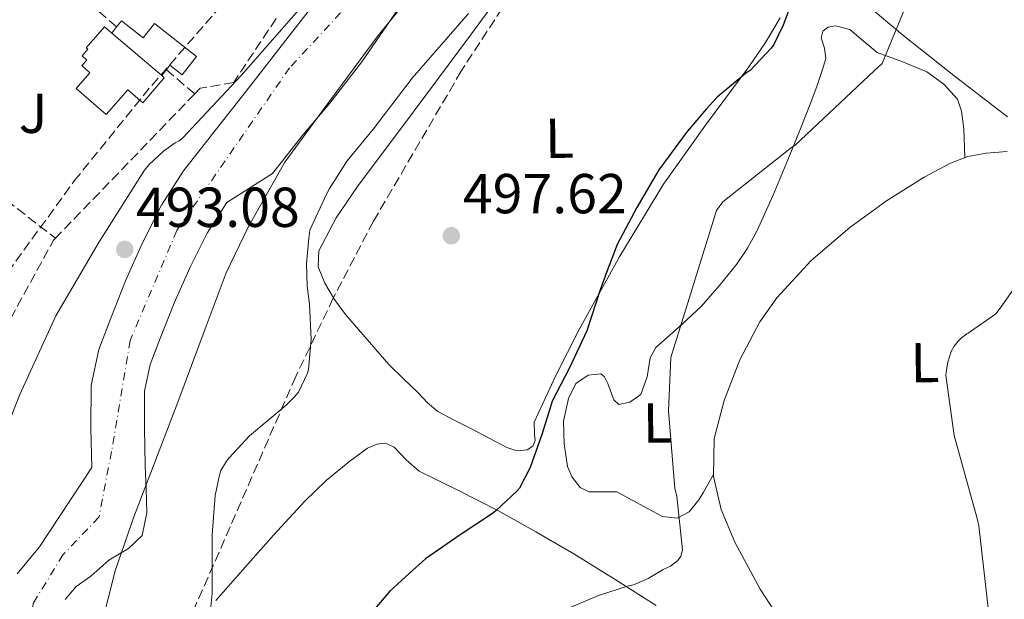
# Model space of a CAD drawing. Units: metres. Extents: x 617326 to 620781, y 4750249 to 4752627.
# Drawn here: x 619399 to 619574, y 4751153 to 4751256 of the extents above; entities that cross this region are included whole.
import ezdxf
from ezdxf.enums import TextEntityAlignment as Align

# ---------------------------------------------------------------- set-up
doc = ezdxf.new("R2010")
doc.units = ezdxf.units.M
doc.header["$MEASUREMENT"] = 0
doc.linetypes.add('DGN Style 3', pattern=[2.435890702152634, 1.739921930109024, -0.6959687720436097])
doc.linetypes.add('DGN Style 4', pattern=[2.7856150101045474, 1.391937544087219, -0.6959687720436097, 0.001739921930109024, -0.6959687720436097])
for name, color, linetype, lineweight in [('Cauce permanente', 151, 'Continuous', 13), ('Cauce permanente (área)', 142, 'Continuous', 13), ('Chamizo-cobertizo', 1, 'Continuous', 0), ('Cota de punto acotado terreno', 7, 'Continuous', 0), ('Curva de nivel directora', 30, 'Continuous', 30), ('Curva de nivel intermedia', 30, 'Continuous', 0), ('Edificio', 1, 'Continuous', 13), ('Eje cauce permanente (área)', 70, 'DGN Style 4', 0), ('Etiqueta de uso rústico', 92, 'Continuous', 0), ('Límite de Concejo', 7, 'Continuous', 0), ('Línea de cambio de uso (parcela vista)', 92, 'Continuous', 0), ('Punto acotado terreno (símbolo)', 7, 'Continuous', 0), ('Seto', 92, 'DGN Style 3', 0), ('Zona ajardinada', 92, 'Continuous', 0), ('Zona arbolada', 92, 'DGN Style 3', 0)]:
    doc.layers.add(name, color=color, linetype=linetype, lineweight=lineweight)
doc.styles.add('Style-Arial', font='arial.ttf')

# ---------------------------------------------------------------- blocks, each defined once
blk = doc.blocks.new('5PATER')
at = {"layer": 'Punto acotado terreno (símbolo)', "linetype": 'Continuous', "lineweight": 0}
h = blk.add_hatch(color=51, dxfattribs=at)
edge = h.paths.add_edge_path()
edge.add_ellipse((0, 0), major_axis=(-0.1095731443231308, -0.1110710700762829), ratio=0.9994222409660317, start_angle=0, end_angle=360)

msp = doc.modelspace()

# ---------------------------------------------------------------- linework, layer by layer
at = {"layer": 'Cauce permanente', "color": 151, "linetype": 'Continuous', "lineweight": 13}
for points in [[(619398.8499999996, 4751157.32, 489), (619402.8200000003, 4751162.15, 489.25), (619412.1200000001, 4751176.279999999, 489.2400000000052), (619411.9600000001, 4751183.180000001, 489.2299999999959), (619412.0199999996, 4751190.84, 489.1199999999953), (619413.3799999999, 4751197.300000001, 489.0500000000029), (619415.5199999996, 4751202.869999999, 489.0399999999936), (619418.1600000003, 4751209.51, 489.0399999999936), (619421.1699999999, 4751216.26, 489.0500000000029), (619424.5199999996, 4751222.939999999, 489.9700000000012), (619428.4699999997, 4751229.08, 490.9100000000035), (619434.0800000001, 4751236.25, 490.7700000000041), (619439.5899999999, 4751243.25, 490.6100000000006), (619445.4000000004, 4751250.75, 490.570000000007), (619451.4699999997, 4751258.529999999, 490.570000000007)], [(619466.5599999996, 4751257.82, 492.7599999999948), (619460.2100000001, 4751248.51, 492.7899999999936), (619454.4600000001, 4751241.130000001, 492.8099999999977), (619449.8099999996, 4751235.59, 492.8500000000058), (619444.2999999998, 4751228.58, 493.0099999999948), (619436.1500000004, 4751223.460000001, 493.1600000000035), (619432.6500000004, 4751217.980000001, 492.2700000000041), (619429.7000000002, 4751212.060000001, 491.3800000000047), (619426.9100000003, 4751205.810000001, 491.3800000000047), (619424.3600000005, 4751199.41, 491.3800000000047), (619422.5199999996, 4751194.619999999, 491.3800000000047), (619421.5300000003, 4751189.84, 491.3999999999942), (619421.5, 4751183.27, 491.4100000000035), (619421.6600000003, 4751176.550000001, 491.4100000000035), (619421.79, 4751172.460000001, 491.4100000000035), (619421.9199999999, 4751168.180000001, 491.3999999999942), (619421.1100000005, 4751164.15, 491.3699999999953), (619418.6500000004, 4751161.850000001, 491.3699999999953), (619415.1500000004, 4751159.789999999, 491.3899999999995), (619411.9600000001, 4751156.930000001, 491.3899999999995), (619409.3600000005, 4751155.08, 491.3800000000047), (619407.4199999999, 4751152.76, 491.3699999999953)]]:
    msp.add_polyline3d(points, dxfattribs=at)
at = {"layer": 'Cauce permanente (área)', "color": 142, "linetype": 'Continuous', "lineweight": 13}
for points in [[(619398.8499999996, 4751157.32, 489), (619402.8200000003, 4751162.15, 489.25), (619412.1200000001, 4751176.279999999, 489.2400000000052), (619411.9600000001, 4751183.180000001, 489.2299999999959), (619412.0199999996, 4751190.84, 489.1199999999953), (619413.3799999999, 4751197.300000001, 489.0500000000029), (619415.5199999996, 4751202.869999999, 489.0399999999936), (619418.1600000003, 4751209.51, 489.0399999999936), (619421.1699999999, 4751216.26, 489.0500000000029), (619424.5199999996, 4751222.939999999, 489.9700000000012), (619428.4699999997, 4751229.08, 490.9100000000035), (619434.0800000001, 4751236.25, 490.7700000000041), (619439.5899999999, 4751243.25, 490.6100000000006), (619445.4000000004, 4751250.75, 490.570000000007), (619451.4699999997, 4751258.529999999, 490.570000000007)], [(619466.5599999996, 4751257.82, 492.7599999999948), (619460.2100000001, 4751248.51, 492.7899999999936), (619454.4600000001, 4751241.130000001, 492.8099999999977), (619449.8099999996, 4751235.59, 492.8500000000058), (619444.2999999998, 4751228.58, 493.0099999999948), (619436.1500000004, 4751223.460000001, 493.1600000000035), (619432.6500000004, 4751217.980000001, 492.2700000000041), (619429.7000000002, 4751212.060000001, 491.3800000000047), (619426.9100000003, 4751205.810000001, 491.3800000000047), (619424.3600000005, 4751199.41, 491.3800000000047), (619422.5199999996, 4751194.619999999, 491.3800000000047), (619421.5300000003, 4751189.84, 491.3999999999942), (619421.5, 4751183.27, 491.4100000000035), (619421.6600000003, 4751176.550000001, 491.4100000000035), (619421.79, 4751172.460000001, 491.4100000000035), (619421.9199999999, 4751168.180000001, 491.3999999999942), (619421.1100000005, 4751164.15, 491.3699999999953), (619418.6500000004, 4751161.850000001, 491.3699999999953), (619415.1500000004, 4751159.789999999, 491.3899999999995), (619411.9600000001, 4751156.930000001, 491.3899999999995), (619409.3600000005, 4751155.08, 491.3800000000047), (619407.4199999999, 4751152.76, 491.3699999999953)]]:
    msp.add_polyline3d(points, dxfattribs=at)
at = {"layer": 'Chamizo-cobertizo', "color": 1, "linetype": 'Continuous', "lineweight": 0, "extrusion": (0.01338070207073245, 0.01695926193814249, 0.9997666428955349), "elevation": 89366.23454513433, "flags": 128}
msp.add_lwpolyline([(2456694.611887637, -4112756.204430501), (2456694.611887637, -4112754.815690064)], dxfattribs=at)
at = {"layer": 'Chamizo-cobertizo', "color": 1, "linetype": 'Continuous', "lineweight": 0, "extrusion": (0.2526585043764994, 0.3218388094122744, 0.9124601147021825), "elevation": 1686094.879271666, "flags": 128}
msp.add_lwpolyline([(2446656.549728606, -3758853.758353696), (2446656.549728605, -3758855.249192387)], dxfattribs=at)
at = {"layer": 'Chamizo-cobertizo', "color": 1, "linetype": 'Continuous', "lineweight": 0}
msp.add_polyline3d([(619424.5700000003, 4751246.02, 500.4400000000023), (619415.6900000004, 4751253.609999999, 500.3800000000047), (619416.5499999998, 4751254.699999999, 500.3500000000058), (619417.4100000003, 4751255.789999999, 500.320000000007), (619421.25, 4751252.75, 500.2200000000012), (619423.2800000003, 4751255.310000001, 499.8999999999942), (619430.7599999999, 4751249.430000001, 500.0299999999989), (619428.2000000002, 4751246.180000001, 500.3699999999953), (619426.04, 4751247.890000001, 500.3399999999965), (619425.4100000003, 4751247.09, 499.8300000000018)], close=True, dxfattribs=at)
msp.add_polyline3d([(619425.4100000003, 4751247.09, 499.8300000000018), (619426.04, 4751247.890000001, 500.3399999999965), (619428.2000000002, 4751246.180000001, 500.3699999999953), (619430.7599999999, 4751249.430000001, 500.0299999999989), (619423.2800000003, 4751255.310000001, 499.8999999999942), (619421.25, 4751252.75, 500.2200000000012), (619417.4100000003, 4751255.789999999, 500.320000000007), (619416.5499999998, 4751254.699999999, 500.3500000000058)], dxfattribs=at)
at = {"layer": 'Curva de nivel directora', "color": 30, "linetype": 'Continuous', "lineweight": 30, "elevation": 500.0000000000004, "flags": 128}
msp.add_lwpolyline([(619536.1699999992, 4751257.67), (619535.15, 4751255.02), (619533.4699999992, 4751251.57), (619532.990000001, 4751250.9), (619529.2499999992, 4751246.960000002), (619528.7499999985, 4751246.619999999), (619523.4299999988, 4751242.220000001), (619521.4799999997, 4751240.11), (619518.089999999, 4751236.070000002), (619513.0399999997, 4751229.25), (619509.0900000001, 4751222.54), (619505.5999999987, 4751215.990000002), (619503.6999999988, 4751210.970000001), (619502.5900000002, 4751207.92), (619500.2099999997, 4751200.580000003), (619497.1299999997, 4751193.99), (619494.0499999997, 4751188.070000002), (619493.739999999, 4751187.09), (619492.2300000001, 4751182.15), (619490.1299999991, 4751176.29), (619488.209999999, 4751172.580000001), (619487.7499999986, 4751172.029999999), (619484.0400000004, 4751168.58), (619483.4300000002, 4751168.070000002), (619477.6700000003, 4751164.270000001), (619471.4999999988, 4751159.99), (619468.5799999996, 4751157.369999999), (619465.1799999999, 4751154.279999999), (619460.3999999989, 4751148.66)], dxfattribs=at)
at = {"layer": 'Curva de nivel intermedia', "color": 30, "linetype": 'Continuous', "lineweight": 0, "flags": 128}
for points, elevation in [([(619558.0600000008, 4751261.039999999), (619552.7499999999, 4751248.180000001), (619551.3399999995, 4751246.899999999), (619537.2900000013, 4751233.649999999), (619536.6200000008, 4751233.210000001), (619524.4200000013, 4751223.539999999), (619523.3000000013, 4751222.01), (619515.1800000009, 4751195.859999998), (619514.7600000007, 4751186.359999999), (619515.8800000006, 4751172.529999998), (619516.2000000002, 4751171.189999999), (619517.2599999997, 4751161.59), (619516.9400000002, 4751160.5), (619516.4200000014, 4751159.73), (619515.0800000003, 4751158.71), (619513.7999999997, 4751158.130000001), (619511.1100000007, 4751156.499999999), (619508.490000001, 4751155.38), (619507.6200000015, 4751155.220000001), (619502.2800000017, 4751153.490000002), (619488.01, 4751147.449999999)], 505.0000000000001), ([(619393.680000001, 4751175.050000002), (619399.3499999995, 4751189.289999999), (619405.7100000007, 4751203.269999999), (619413.4500000011, 4751216.46), (619421.5100000012, 4751229.199999998), (619422.3499999995, 4751230.199999998), (619424.9100000008, 4751232.599999999), (619426.9800000007, 4751234.050000001), (619427.7100000017, 4751234.429999999), (619428.3200000018, 4751234.960000001), (619438.6900000009, 4751246.039999999), (619448.9000000011, 4751257.699999999)], 495), ([(619432.7400000007, 4751145.509999999), (619433.530000002, 4751153.859999999), (619433.530000002, 4751164.289999999), (619434.0900000008, 4751171.279999998), (619434.7800000014, 4751174.67), (619435.0800000011, 4751175.749999999), (619436.1000000002, 4751177.409999999), (619436.5899999997, 4751178), (619440.2199999997, 4751181.909999999), (619446.7300000007, 4751187.380000001), (619448.1800000013, 4751188.84), (619448.9200000013, 4751189.67), (619450.4900000005, 4751193.069999999), (619450.6700000013, 4751193.710000001), (619451.150000002, 4751199.07), (619450.8900000004, 4751205.350000001), (619450.4700000002, 4751208.539999999), (619450.3300000017, 4751212.509999999), (619450.7400000007, 4751217.12), (619450.9400000018, 4751218.51), (619453.8200000008, 4751224.82), (619454.4500000011, 4751225.939999999), (619457.5600000002, 4751230.869999998), (619462.2600000009, 4751236.55), (619469.1200000006, 4751245.59), (619479.150000002, 4751257.060000001)], 495), ([(619567.8300000007, 4751200.060000001), (619568.0400000007, 4751200.180000001), (619572.9800000006, 4751203.65), (619573.7800000008, 4751204.619999998), (619576.9900000005, 4751209.259999999)], 510), ([(619571.7000000019, 4751150.75), (619569.980000001, 4751165.869999999), (619569.6500000001, 4751167.199999999), (619565.5900000011, 4751181.940000001), (619564.1000000001, 4751192.680000001), (619564.2300000021, 4751193.680000001), (619564.4600000001, 4751195.009999999), (619565.0400000011, 4751196.890000002), (619565.5700000009, 4751197.859999999), (619566.2200000013, 4751198.720000001), (619566.8600000006, 4751199.34), (619567.8300000007, 4751200.060000001)], 510)]:
    msp.add_lwpolyline(points, dxfattribs=dict(at, elevation=elevation))
at = {"layer": 'Edificio', "color": 51, "linetype": 'Continuous', "lineweight": 13, "extrusion": (-0.003904317832770659, 0.003337136526018869, 0.9999868098240434), "elevation": 13937.55964184482, "flags": 128}
msp.add_lwpolyline([(619412.9224900901, 4751233.55454348), (619421.8026566675, 4751225.964501216)], dxfattribs=at)
at = {"layer": 'Edificio', "color": 1, "linetype": 'Continuous', "lineweight": 13}
msp.add_polyline3d([(619415.6900000004, 4751253.609999999, 500.3800000000047), (619424.5700000003, 4751246.02, 500.4400000000023), (619425, 4751245.65, 500.4700000000012), (619421.2100000001, 4751241.180000001, 500.8600000000006), (619418.5499999998, 4751243.5, 501.4499999999971), (619414.7199999997, 4751239.09, 501.4100000000035), (619409.3600000005, 4751243.75, 501.2400000000052), (619411.7999999998, 4751246.550000001, 500.9799999999959), (619410.3700000001, 4751247.800000001, 500.9799999999959), (619411.2400000002, 4751248.800000001, 501.0500000000029), (619410.4000000004, 4751249.529999999, 501.0500000000029), (619411.4299999997, 4751250.720000001, 501.1100000000006), (619411.1200000001, 4751250.99, 501.0500000000029), (619414.3799999999, 4751254.74, 501.3099999999977)], close=True, dxfattribs=at)
at = {"layer": 'Edificio', "color": 51, "linetype": 'Continuous', "lineweight": 13}
msp.add_polyline3d([(619424.5700000003, 4751246.02, 500.4400000000023), (619425, 4751245.65, 500.4700000000012), (619421.2100000001, 4751241.180000001, 500.8600000000006), (619418.5499999998, 4751243.5, 501.4499999999971), (619414.7199999997, 4751239.09, 501.4100000000035), (619409.3600000005, 4751243.75, 501.2400000000052), (619411.7999999998, 4751246.550000001, 500.9799999999959), (619410.3700000001, 4751247.800000001, 500.9799999999959), (619411.2400000002, 4751248.800000001, 501.0500000000029), (619410.4000000004, 4751249.529999999, 501.0500000000029), (619411.4299999997, 4751250.720000001, 501.1100000000006), (619411.1200000001, 4751250.99, 501.0500000000029), (619414.3799999999, 4751254.74, 501.3099999999977), (619415.6900000004, 4751253.609999999, 500.3800000000047)], dxfattribs=at)
at = {"layer": 'Eje cauce permanente (área)', "color": 70, "linetype": 'DGN Style 4', "lineweight": 0}
msp.add_polyline3d([(619729.2300000006, 4751710.949999999, 497.3899999999995), (619694.9900000002, 4751712.9, 497.2599999999948), (619671.5999999996, 4751709.279999999, 497.1199999999953), (619658.7999999998, 4751703.430000001, 497.0500000000029), (619645.4400000004, 4751684.220000001, 497.0899999999965), (619636.7199999997, 4751676.52, 496.9600000000065), (619620.0199999996, 4751653.119999999, 496.0899999999965), (619608.3300000001, 4751619.699999999, 495.179999999993), (619593.2999999998, 4751582.939999999, 494.8999999999942), (619566.6100000005, 4751499.91, 495.2899999999936), (619551.8600000005, 4751448.390000001, 495.1199999999953), (619534.9000000004, 4751384.52, 492.1499999999942), (619521.25, 4751335.779999999, 491.3500000000058), (619514.29, 4751322.130000001, 491.7400000000052), (619485.75, 4751288.939999999, 491.6100000000006), (619447.3399999999, 4751247.439999999, 491.1900000000023), (619427.29, 4751218.470000001, 490.7700000000041), (619418.9800000006, 4751198.880000001, 490.1900000000023), (619415.6399999997, 4751179.109999999, 490.0599999999977), (619413.4100000003, 4751167.41, 490.3500000000058), (619407.0099999999, 4751160.730000001, 490.0800000000018), (619401.7199999997, 4751152.09, 490.0899999999965), (619399.2100000001, 4751127.859999999, 489.9900000000052)], dxfattribs=at)
at = {"layer": 'Límite de Concejo', "color": 7, "linetype": 'Continuous', "lineweight": 0}
msp.add_polyline3d([(619475.0100000016, 4751267.83, 492.68), (619463.0599999987, 4751253.16, 492.73), (619453.4800000006, 4751240.199999999, 492.79), (619446.4800000006, 4751230.619999999, 493.05), (619440.0399999992, 4751219.140000001, 493.48), (619436.0500000007, 4751210.9, 492.48), (619432.4800000006, 4751201.4, 492.36), (619427.25, 4751187.41, 492.5), (619419.620000001, 4751167.51, 491.09), (619416.3099999987, 4751157.890000001, 491.67), (619413.7699999996, 4751147.779999999, 492.13), (619411.1900000013, 4751134.230000001, 492.25), (619407.8299999982, 4751121.689999999, 491.69), (619404.4699999989, 4751113.850000001, 491.09), (619394.1000000016, 4751091.970000001, 491.72)], dxfattribs=at)
at = {"layer": 'Línea de cambio de uso (parcela vista)', "color": 92, "linetype": 'Continuous', "lineweight": 0}
for points in [[(619455.1337000001, 4751206.465399999, 497.4305000000023), (619453.6100000005, 4751209.08, 497.1600000000035), (619452.4199999999, 4751211.960000001, 497.1199999999953), (619452.5199999996, 4751214.84, 497.1600000000035), (619455.6299999999, 4751220.710000001, 497.2899999999936), (619459.4299999997, 4751226.289999999, 497.4199999999983), (619469.5199999996, 4751239.76, 496.8399999999965), (619479.5300000003, 4751253.24, 496.1999999999971), (619487.5599999996, 4751264.24, 497.4900000000052), (619495.5899999999, 4751275.25, 498.6999999999971), (619498.5, 4751279.279999999, 498.570000000007), (619501.4199999999, 4751283.32, 498.4400000000023), (619502.5999999996, 4751284.350000001, 498.4400000000023), (619505.0199999996, 4751285.09, 498.4499999999971), (619506.8661000002, 4751284.682499999, 498.4416999999958)], [(619549.75, 4751258.84, 503.429999999993), (619556.6500000004, 4751253.039999999, 505.0299999999989), (619565.7999999998, 4751245.810000001, 507.1399999999995), (619575.0800000001, 4751238.710000001, 509.2599999999948)], [(619534.6299999999, 4751256.310000001, 500.2299999999959), (619531.9800000006, 4751251.91, 500.3000000000029), (619529.0599999996, 4751247.600000001, 500.3600000000006), (619521.3399999999, 4751237.199999999, 500.5200000000041), (619513.8300000001, 4751226.680000001, 500.679999999993), (619506.1100000005, 4751213.91, 500.5200000000041), (619498.8600000005, 4751200.82, 500.1100000000006), (619494.6799999997, 4751192.619999999, 499.8500000000058), (619490.8499999996, 4751184.310000001, 499.5899999999965), (619490.9100000003, 4751182.17, 499.9700000000012), (619491.0099999999, 4751181.08, 500.2400000000052), (619490.5999999996, 4751180.08, 500.3600000000006), (619489.5800000001, 4751179.390000001, 500.320000000007), (619487.7300000006, 4751179.25, 500.1399999999995), (619485.9900000002, 4751179.83, 499.8500000000058), (619482.8600000005, 4751181.49, 498.9499999999971), (619479.7199999997, 4751183.16, 498.1199999999953), (619476.5999999996, 4751184.680000001, 497.8500000000058), (619473.7000000002, 4751186.230000001, 497.929999999993), (619471.8899999997, 4751187.779999999, 498.25), (619470.1200000001, 4751189.619999999, 498.5099999999948), (619467.5599999996, 4751192.119999999, 498.6000000000058), (619465, 4751194.609999999, 498.6999999999971), (619461.1299999999, 4751199.060000001, 498.25), (619457.2599999999, 4751203.51, 497.8000000000029), (619455.2999999998, 4751206.180000001, 497.4600000000065), (619455.1337000001, 4751206.465399999, 497.4305000000023)], [(619567.4699999997, 4751231.430000001, 507.1300000000047), (619567.2699999996, 4751236.529999999, 507.3999999999942), (619566.8899999997, 4751239.67, 507.5299999999989), (619566.1399999997, 4751241.850000001, 507.3699999999953), (619563.7400000002, 4751244.529999999, 506.5299999999989), (619560.6799999997, 4751246.710000001, 505.7400000000052), (619556.2400000002, 4751248.560000001, 505.0800000000018), (619551.8499999996, 4751250.16, 504.4600000000065), (619549.3799999999, 4751252.199999999, 504.0899999999965), (619546.9800000006, 4751254.26, 503.75), (619544.4699999997, 4751254.91, 503.6300000000047), (619543.1600000003, 4751254.680000001, 503.6100000000006), (619542.1799999997, 4751253.939999999, 503.5599999999977), (619541.9100000003, 4751252.77, 503.2799999999989), (619542.5199999996, 4751250.890000001, 502.4900000000052), (619542.7599999999, 4751249.08, 502.0299999999989), (619542.1500000004, 4751247.140000001, 502.4900000000052), (619541.1799999997, 4751244.25, 504.1900000000023), (619540.0700000003, 4751241.27, 505.3500000000058), (619538.04, 4751236.15, 505.429999999993), (619535.9800000006, 4751231.029999999, 505.5500000000029), (619533.2800000003, 4751224.65, 506.6999999999971), (619530.4699999997, 4751218.359999999, 507.5899999999965), (619528.8099999996, 4751215.310000001, 507.0599999999977), (619526.8200000003, 4751212.4, 506.3800000000047), (619523.7699999996, 4751208.58, 506.4600000000065), (619520.5499999998, 4751204.92, 506.3800000000047), (619516.5300000003, 4751201.210000001, 504.9900000000052), (619512.4900000002, 4751197.619999999, 503.5599999999977), (619511.4800000006, 4751195.789999999, 503.2700000000041), (619510.9199999999, 4751192.430000001, 502.9400000000023), (619509.7999999998, 4751189.24, 502.5399999999936), (619507.8799999999, 4751187.92, 501.9799999999959), (619505.8899999997, 4751187.51, 501.5800000000018), (619504.9900000002, 4751188.34, 501.6000000000058), (619503.9400000004, 4751191.189999999, 501.6900000000023), (619503.3799999999, 4751192.41, 501.7400000000052), (619502.6900000004, 4751192.949999999, 501.7700000000041), (619500.4600000001, 4751192.680000001, 501.8099999999977), (619498.2800000003, 4751191.220000001, 501.8300000000018), (619496.9600000001, 4751188.560000001, 501.820000000007), (619496.0899999999, 4751184.49, 501.7200000000012), (619496.1699999999, 4751180.470000001, 501.6399999999995), (619496.7699999996, 4751176.460000001, 501.6499999999942), (619497.5800000001, 4751174.52, 501.7100000000065), (619499.0499999998, 4751172.720000001, 501.8300000000018), (619500.6299999999, 4751171.91, 502.0200000000041), (619503.1399999997, 4751171.949999999, 502.4199999999983), (619505.5700000003, 4751171.960000001, 502.7899999999936), (619510.9900000002, 4751168.980000001, 503.3099999999977), (619513.6600000003, 4751167.550000001, 503.5399999999936), (619516.2599999999, 4751167.220000001, 503.820000000007), (619518.4500000002, 4751168.4, 504.429999999993), (619520.1699999999, 4751170.480000001, 504.8399999999965), (619521, 4751171.890000001, 504.7799999999989), (619522.7300000006, 4751174.99, 505.75)], [(619574.9800000006, 4751232.51, 508.7799999999989), (619571.2400000002, 4751232.24, 508.3600000000006), (619568.0300000003, 4751231.640000001, 507.2899999999936), (619564.9000000004, 4751230.449999999, 506.3800000000047), (619560.2300000006, 4751227.930000001, 506.570000000007), (619553.5099999999, 4751223.74, 507.8300000000018), (619546.9800000006, 4751219, 508.679999999993), (619540.1200000001, 4751213.130000001, 508.6999999999971), (619533.9900000002, 4751206.449999999, 508.3600000000006), (619530.9800000006, 4751202.199999999, 507.820000000007), (619527.4500000002, 4751195.449999999, 506.75), (619524.6500000004, 4751188.210000001, 506.0599999999977), (619522.8899999997, 4751181.430000001, 505.8899999999995), (619522.7300000006, 4751174.640000001, 505.7400000000052), (619524.1299999999, 4751168.76, 505.4799999999959), (619526.5700000003, 4751163, 505.3500000000058), (619531.0300000003, 4751154.59, 505.7799999999989), (619533.6100000005, 4751150.699999999, 506.0899999999965)], [(619434.2100000001, 4751152.600000001, 495.4799999999959), (619439.0099999999, 4751158.07, 497.929999999993), (619444.4900000002, 4751164.210000001, 497.570000000007), (619450.0199999996, 4751170.289999999, 497.2299999999959), (619453.8600000005, 4751173.960000001, 497.320000000007), (619458.0199999996, 4751177.4, 497.4199999999983), (619461.2100000001, 4751179.680000001, 497.4100000000035), (619462.8700000001, 4751180.430000001, 497.4100000000035), (619464.4199999999, 4751180.600000001, 497.4199999999983), (619465.9400000004, 4751179.859999999, 497.4900000000052), (619468.0700000003, 4751177.619999999, 497.7599999999948), (619470.3700000001, 4751175.609999999, 498.1900000000023), (619477.3899999997, 4751172.189999999, 499.7299999999959), (619484.3899999997, 4751168.630000001, 501.320000000007), (619491.1500000004, 4751164.84, 502.679999999993), (619497.8899999997, 4751160.880000001, 503.8800000000047), (619505.2400000002, 4751156.300000001, 503.9700000000012), (619512.5499999998, 4751151.67, 503.9499999999971)]]:
    msp.add_polyline3d(points, dxfattribs=at)
at = {"layer": 'Seto', "color": 92, "linetype": 'DGN Style 3', "lineweight": 0, "extrusion": (0.03378573328216767, -0.0289939616923162, 0.999008445615937), "elevation": -116330.4005376129, "flags": 128}
msp.add_lwpolyline([(4008977.494034706, 2621576.820783645), (4008977.494034705, 2621600.629735743)], dxfattribs=at)
at = {"layer": 'Seto', "color": 92, "linetype": 'DGN Style 3', "lineweight": 0, "extrusion": (0.03313832601371659, -0.02840427944534488, 0.9990470700913945), "elevation": -113929.6751834378, "flags": 128}
msp.add_lwpolyline([(4010532.435650043, 2619284.597579312), (4010532.435650043, 2619291.241982973)], dxfattribs=at)
at = {"layer": 'Seto', "color": 92, "linetype": 'DGN Style 3', "lineweight": 0, "extrusion": (-0.01847112546178635, -0.01914944362767233, 0.9996459955068723), "elevation": -101925.869981706, "flags": 128}
msp.add_lwpolyline([(-2852695.454822058, 3848342.753766967), (-2852695.454822058, 3848307.047647043)], dxfattribs=at)
at = {"layer": 'Seto', "color": 92, "linetype": 'DGN Style 3', "lineweight": 0, "extrusion": (-0.005628323818333211, 0.004367152971617221, 0.9999746246510051), "elevation": 17761.6534521536, "flags": 128}
msp.add_lwpolyline([(619376.4844381711, 4751202.029880503), (619398.6652125275, 4751184.819716386)], dxfattribs=at)
at = {"layer": 'Seto', "color": 92, "linetype": 'DGN Style 3', "lineweight": 0, "extrusion": (-0.05712140840342798, 0.05553470267160985, 0.9968214692216378), "elevation": 228973.1088389446, "flags": 128}
msp.add_lwpolyline([(-3838372.812308307, -2858704.749194101), (-3838372.310212699, -2858704.7491941), (-3838318.176498839, -2858689.686647042)], dxfattribs=at)
at = {"layer": 'Seto', "color": 92, "linetype": 'DGN Style 3', "lineweight": 0}
msp.add_polyline3d([(619444.9299999997, 4751256.180000001, 496.2200000000012), (619437.3799999999, 4751244.82, 497.7599999999948), (619431.4299999997, 4751243.789999999, 498.0800000000018), (619430.4500000002, 4751242.77, 499.5399999999936)], dxfattribs=at)
at = {"layer": 'Zona arbolada', "color": 92, "linetype": 'DGN Style 3', "lineweight": 0}
for points in [[(619554.9299999997, 4751407.25, 502.3000000000029), (619551.8700000001, 4751390.480000001, 501.7899999999936), (619548.5300000003, 4751373.710000001, 501.2700000000041), (619544.1500000004, 4751352.02, 500.5099999999948), (619539.0599999996, 4751330.449999999, 499.7400000000052), (619535.5999999996, 4751321.720000001, 499.6399999999995), (619532.0300000003, 4751315.609999999, 499.75), (619519.0899999999, 4751298.449999999, 499.9900000000052), (619511.6799999997, 4751289.75, 499.4199999999983), (619499.9100000003, 4751277.359999999, 497.9600000000065), (619494.2800000003, 4751270.970000001, 497.3800000000047), (619489.1399999997, 4751264.15, 497.179999999993), (619477.8700000001, 4751246.83, 497.2799999999989), (619462.2599999999, 4751220.119999999, 497.4700000000012), (619455.1100000005, 4751206.42, 497.5800000000018), (619448.4299999997, 4751192.470000001, 497.6900000000023), (619434.7800000003, 4751161.189999999, 497.9499999999971), (619421.04, 4751130, 498.1999999999971), (619404.8600000005, 4751095.92, 498.0500000000029), (619388.5199999996, 4751061.91, 497.6900000000023)], [(619397.1900000004, 4751211, 501.3000000000029), (619409.0099999999, 4751227.279999999, 502.0399999999936), (619422.79, 4751244.289999999, 502.7299999999959), (619444.2999999998, 4751268.960000001, 503.2700000000041), (619465.5899999999, 4751293.84, 503.320000000007), (619477.1100000005, 4751306.980000001, 502.7599999999948), (619485.9800000006, 4751316.75, 501.9400000000023), (619492.3200000003, 4751324.26, 501.2400000000052), (619500.6699999999, 4751336.130000001, 500.2899999999936), (619504.0700000003, 4751342.460000001, 499.9400000000023), (619506.7999999998, 4751349.140000001, 499.7400000000052), (619510.9299999997, 4751362.289999999, 499.5800000000018), (619516.3200000003, 4751382.33, 499.7299999999959), (619521.6500000004, 4751402.390000001, 500.5)], [(619506.8661000002, 4751284.682499999, 498.8228999999993), (619499.9100000003, 4751277.359999999, 497.9600000000065), (619494.2800000003, 4751270.970000001, 497.3800000000047), (619489.1399999997, 4751264.15, 497.179999999993), (619477.8700000001, 4751246.83, 497.2799999999989), (619462.2599999999, 4751220.119999999, 497.4700000000012), (619455.1337000001, 4751206.465399999, 497.5795999999973)], [(619397.1900000004, 4751211, 501.3000000000029), (619409.0099999999, 4751227.279999999, 502.0399999999936), (619422.79, 4751244.289999999, 502.7299999999959), (619437.9914999995, 4751261.7247, 503.1116000000038)], [(619455.1337000001, 4751206.465399999, 497.5795999999973), (619455.1100000005, 4751206.42, 497.5800000000018), (619448.4299999997, 4751192.470000001, 497.6900000000023), (619434.7800000003, 4751161.189999999, 497.9499999999971), (619421.04, 4751130, 498.1999999999971), (619404.8600000005, 4751095.92, 498.0500000000029), (619388.5199999996, 4751061.91, 497.6900000000023), (619384.8899999997, 4751055.42, 497.6000000000058), (619368.6500000004, 4751030.779999999, 497.3800000000047), (619365.8700000001, 4751025.029999999, 497.6000000000058), (619364.6399999997, 4751021.029999999, 497.8999999999942), (619364.3300000001, 4751018.27, 498.2200000000012), (619365, 4751014.560000001, 498.8600000000006), (619367.2699999996, 4751011.480000001, 499.7400000000052), (619370.4500000002, 4751009.75, 500.7100000000065), (619373.7199999997, 4751009.300000001, 501.6999999999971)]]:
    msp.add_polyline3d(points, dxfattribs=at)

# ---------------------------------------------------------------- block references
at = {"layer": 'Punto acotado terreno (símbolo)', "color": 7, "linetype": 'Continuous', "lineweight": 0, "xscale": 10, "yscale": 10, "zscale": 10}
for p in [(619476.11, 4751217.52, 497.6199999999953), (619417.9899999986, 4751215.09, 493.0800000000018)]:
    msp.add_blockref('5PATER', p, dxfattribs=at)

# ---------------------------------------------------------------- texts
at = {"layer": 'Cota de punto acotado terreno', "color": 7, "linetype": 'Continuous', "lineweight": 0, "style": 'Style-Arial'}
for s, p in [('497.62', (619478.1600000003, 4751221.520000001, 497.6199999999953)), ('493.08', (619419.9800000006, 4751219.090000001, 493.0800000000018))]:
    msp.add_text(s, height=7.000000000000002, dxfattribs=at).set_placement(p)
at = {"layer": 'Etiqueta de uso rústico', "color": 92, "linetype": 'Continuous', "lineweight": 0, "style": 'Style-Arial'}
for p in [(619495.3487581235, 4751234.879765802, 498.3399999999965), (619560.3687581249, 4751194.939765803, 509.7299999999959), (619512.7587581255, 4751184.189765803, 503.9199999999983)]:
    msp.add_text('L', height=7.000000000000002, rotation=0.6944399999999998, dxfattribs=at).set_placement(p, align=Align.MIDDLE_CENTER)
at = {"layer": 'Zona ajardinada', "color": 92, "linetype": 'Continuous', "lineweight": 0, "style": 'Style-Arial'}
msp.add_text('J', height=7.000000000000002, dxfattribs=at).set_placement((619401.6869051361, 4751239.32001, 497.3300000000018), align=Align.MIDDLE_CENTER)

doc.saveas('drawing.dxf')
